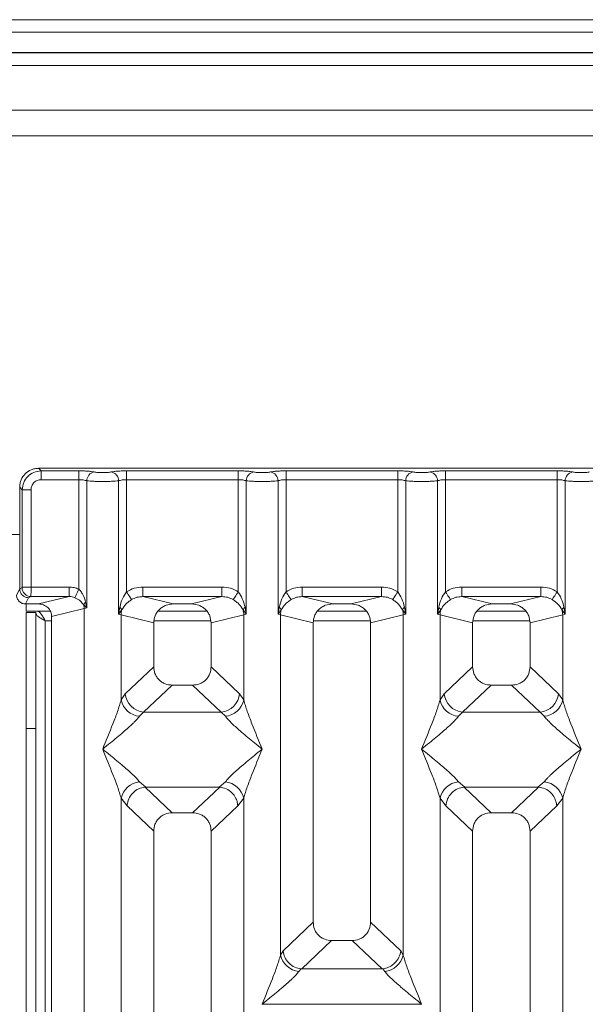
# Model space of a CAD drawing. Units: millimetres. Extents: x 5 to 415, y 5 to 292.
# Drawn here: x 181 to 189, y 140 to 155 of the extents above; entities that cross this region are included whole.
import ezdxf

# ---------------------------------------------------------------- set-up
doc = ezdxf.new("R2010")
doc.units = ezdxf.units.MM

msp = doc.modelspace()

# ---------------------------------------------------------------- linework, layer by layer
at = {"color": 7, "linetype": 'Continuous', "lineweight": 15}
for p, q in [((217.0613, 155.1506), (80.5613, 155.1506)), ((217.0613, 154.9537), (80.5613, 154.9537)), ((217.4613, 154.6367), (80.1613, 154.6367)), ((217.4613, 154.6306), (80.1613, 154.6306)), ((211.5613, 153.7306), (149.1613, 153.7306)), ((211.5613, 153.3306), (149.1613, 153.3306)), ((180.8075, 148.1201), (180.8467, 148.0808)), ((190.3158, 148.1201), (180.8075, 148.1201)), ((180.8467, 148.0808), (181.4374, 148.0808)), ((180.8467, 148.0808), (180.8467, 147.9422)), ((181.4374, 148.0808), (181.4374, 147.9422)), ((182.1858, 148.0808), (183.9374, 148.0808)), ((182.1858, 148.0808), (182.1858, 147.9422)), ((183.9374, 148.0808), (183.9374, 147.9422)), ((184.6858, 148.0808), (186.4374, 148.0808)), ((184.6858, 148.0808), (184.6858, 147.9422)), ((186.4374, 148.0808), (186.4374, 147.9422)), ((187.1858, 148.0808), (188.9374, 148.0808)), ((187.1858, 148.0808), (187.1858, 147.9422)), ((188.9374, 148.0808), (188.9374, 147.9422)), ((180.5104, 147.823), (180.5497, 147.7838)), ((180.5104, 147.823), (180.5104, 146.8069)), ((180.8467, 147.9422), (181.4374, 147.9422)), ((181.4374, 146.2271), (181.4374, 147.9422)), ((181.5622, 147.9241), (181.5622, 145.9321)), ((182.061, 145.8357), (182.061, 147.9241)), ((182.1858, 147.9422), (182.1858, 146.186)), ((182.1858, 147.9422), (183.9374, 147.9422)), ((183.9374, 146.186), (183.9374, 147.9422)), ((184.0622, 147.9241), (184.0622, 145.8357)), ((184.561, 145.8357), (184.561, 147.9241)), ((184.6858, 147.9422), (184.6858, 146.186)), ((184.6858, 147.9422), (186.4374, 147.9422)), ((186.4374, 146.186), (186.4374, 147.9422)), ((186.5622, 147.9241), (186.5622, 145.8357)), ((187.061, 145.8357), (187.061, 147.9241)), ((187.1858, 147.9422), (187.1858, 146.186)), ((188.9374, 147.9422), (187.1858, 147.9422)), ((188.9374, 146.186), (188.9374, 147.9422)), ((189.0622, 147.9241), (189.0622, 145.8357)), ((180.5497, 146.26), (180.5497, 147.7838)), ((180.5497, 147.7838), (180.6883, 147.7838)), ((180.6883, 147.7838), (180.6883, 146.26)), ((180.5104, 146.2322), (180.5104, 146.8069)), ((180.4615, 146.1343), (180.5104, 146.2322)), ((180.5104, 146.2311), (180.5483, 146.25)), ((180.5104, 146.2322), (180.5104, 146.2311)), ((180.5497, 146.26), (180.6883, 146.26)), ((180.6883, 146.26), (181.2841, 146.26)), ((181.2841, 146.1104), (181.2841, 146.26)), ((182.4412, 146.26), (183.682, 146.26)), ((182.4412, 146.26), (182.4412, 146.1104)), ((183.682, 146.26), (183.682, 146.1104)), ((184.9412, 146.26), (186.182, 146.26)), ((184.9412, 146.26), (184.9412, 146.1104)), ((186.182, 146.26), (186.182, 146.1104)), ((187.4412, 146.26), (188.682, 146.26)), ((187.4412, 146.26), (187.4412, 146.1104)), ((188.682, 146.26), (188.682, 146.1104)), ((180.6012, 145.9943), (180.65, 146.092)), ((180.8075, 145.9943), (180.6012, 145.9943)), ((180.6113, 145.9943), (180.6113, 145.8806)), ((180.65, 146.092), (180.687, 146.1104)), ((180.687, 146.1104), (181.2841, 146.1104)), ((180.8075, 145.9943), (181.2841, 146.1104)), ((181.5137, 145.9809), (181.5622, 145.9321)), ((181.5622, 145.9321), (181.5441, 146.0248)), ((182.4412, 146.1104), (182.9177, 145.9943)), ((182.4412, 146.1104), (183.682, 146.1104)), ((183.2055, 145.9943), (182.9177, 145.9943)), ((183.2055, 145.9943), (183.682, 146.1104)), ((184.9412, 146.1104), (185.4177, 145.9943)), ((184.9412, 146.1104), (186.182, 146.1104)), ((185.7055, 145.9943), (185.4177, 145.9943)), ((185.7055, 145.9943), (186.182, 146.1104)), ((187.4412, 146.1104), (187.9177, 145.9943)), ((188.682, 146.1104), (187.4412, 146.1104)), ((188.2055, 145.9943), (187.9177, 145.9943)), ((188.2055, 145.9943), (188.682, 146.1104)), ((180.6113, 145.8806), (180.9918, 145.8806)), ((180.6113, 144.042), (180.6113, 145.8606)), ((180.6113, 145.8606), (180.7613, 145.8606)), ((180.7613, 145.8606), (180.7613, 144.042)), ((181.0116, 145.7976), (181.5232, 145.9223)), ((181.5622, 145.9321), (181.5232, 145.9223)), ((181.5232, 145.9223), (181.5232, 102.818)), ((182.0796, 145.9427), (182.061, 145.8357)), ((182.061, 145.8357), (182.1117, 145.9031)), ((182.1, 145.824), (182.061, 145.8357)), ((182.1, 144.4904), (182.1, 145.824)), ((182.1, 145.824), (182.6116, 145.6993)), ((183.4456, 145.8806), (182.6776, 145.8806)), ((183.5116, 145.6993), (184.0232, 145.824)), ((184.0115, 145.9031), (184.0622, 145.8357)), ((184.0622, 145.8357), (184.0232, 145.824)), ((184.0232, 145.824), (184.0232, 144.4904)), ((184.0622, 145.8357), (184.0436, 145.9427)), ((184.5796, 145.9427), (184.561, 145.8357)), ((184.561, 145.8357), (184.6117, 145.9031)), ((184.6, 145.824), (184.561, 145.8357)), ((184.6, 140.4929), (184.6, 145.824)), ((184.6, 145.824), (185.1116, 145.6993)), ((185.9456, 145.8806), (185.1776, 145.8806)), ((186.0116, 145.6993), (186.5232, 145.824)), ((186.5115, 145.9031), (186.5622, 145.8357)), ((186.5622, 145.8357), (186.5232, 145.824)), ((186.5232, 145.824), (186.5232, 140.4929)), ((186.5622, 145.8357), (186.5436, 145.9427)), ((187.0796, 145.9427), (187.061, 145.8357)), ((187.061, 145.8357), (187.1117, 145.9031)), ((187.1, 145.824), (187.061, 145.8357)), ((187.1, 144.4904), (187.1, 145.824)), ((187.1, 145.824), (187.6116, 145.6993)), ((188.4456, 145.8806), (187.6776, 145.8806)), ((188.5116, 145.6993), (189.0232, 145.824)), ((189.0115, 145.9031), (189.0622, 145.8357)), ((189.0622, 145.8357), (189.0232, 145.824)), ((189.0232, 145.824), (189.0232, 144.4904)), ((189.0622, 145.8357), (189.0436, 145.9427)), ((181.0116, 102.9426), (181.0116, 145.7976)), ((182.6116, 145.6993), (182.6116, 145.0113)), ((183.5116, 145.0113), (183.5116, 145.6993)), ((185.1116, 145.6993), (185.1116, 141.0083)), ((186.0116, 141.0083), (186.0116, 145.6993)), ((187.6116, 145.6993), (187.6116, 145.0113)), ((188.5116, 145.0113), (188.5116, 145.6993)), ((182.6116, 145.0113), (182.1657, 144.5886)), ((183.9575, 144.5886), (183.5116, 145.0113)), ((187.1657, 144.5886), (187.6116, 145.0113)), ((188.9575, 144.5886), (188.5116, 145.0113)), ((182.1657, 144.5886), (182.1, 144.4904)), ((182.9011, 144.7229), (182.4541, 144.2991)), ((182.9011, 144.7229), (183.2221, 144.7229)), ((183.6691, 144.2991), (183.2221, 144.7229)), ((184.0232, 144.4904), (183.9575, 144.5886)), ((187.1, 144.4904), (187.1657, 144.5886)), ((187.9011, 144.7229), (187.4541, 144.2991)), ((187.9011, 144.7229), (188.2221, 144.7229)), ((188.6691, 144.2991), (188.2221, 144.7229)), ((189.0232, 144.4904), (188.9575, 144.5886)), ((182.4541, 144.2991), (182.3883, 144.2336)), ((182.4541, 144.2991), (183.6691, 144.2991)), ((183.7349, 144.2336), (183.6691, 144.2991)), ((187.4541, 144.2991), (187.3883, 144.2336)), ((188.6691, 144.2991), (187.4541, 144.2991)), ((188.7349, 144.2336), (188.6691, 144.2991)), ((180.7613, 144.042), (180.6113, 144.042)), ((180.6113, 115.6306), (180.6113, 144.042)), ((180.7613, 115.6306), (180.7613, 144.042)), ((182.3883, 143.2066), (182.4879, 143.1254)), ((183.6353, 143.1254), (183.7349, 143.2066)), ((187.3883, 143.2066), (187.4879, 143.1254)), ((188.6353, 143.1254), (188.7349, 143.2066)), ((182.4879, 143.1254), (182.477, 143.125)), ((182.477, 143.125), (182.9011, 142.7229)), ((182.4879, 143.1254), (183.6353, 143.1254)), ((183.2221, 142.7229), (183.6462, 143.125)), ((183.6462, 143.125), (183.6353, 143.1254)), ((187.4879, 143.1254), (187.477, 143.125)), ((187.477, 143.125), (187.9011, 142.7229)), ((187.4879, 143.1254), (188.6353, 143.1254)), ((188.2221, 142.7229), (188.6462, 143.125)), ((188.6462, 143.125), (188.6353, 143.1254)), ((182.1, 127.4363), (182.1, 142.9499)), ((182.1, 142.9499), (182.1933, 142.8311)), ((183.9299, 142.8311), (184.0232, 142.9499)), ((184.0232, 142.9499), (184.0232, 127.4363)), ((187.1, 127.4363), (187.1, 142.9499)), ((187.1, 142.9499), (187.1933, 142.8311)), ((188.93, 142.8311), (189.0232, 142.9499)), ((189.0232, 142.9499), (189.0232, 127.4363)), ((182.1933, 142.8311), (182.6116, 142.4345)), ((183.5116, 142.4345), (183.9299, 142.8311)), ((187.6116, 142.4345), (187.1933, 142.8311)), ((188.5116, 142.4345), (188.93, 142.8311)), ((183.2221, 142.7229), (182.9011, 142.7229)), ((188.2221, 142.7229), (187.9011, 142.7229)), ((182.6116, 142.4345), (182.6116, 125.3543)), ((183.5116, 125.3543), (183.5116, 142.4345)), ((187.6116, 142.4345), (187.6116, 125.3543)), ((188.5116, 125.3543), (188.5116, 142.4345)), ((185.1116, 141.0083), (184.639, 140.5602)), ((186.4842, 140.5602), (186.0116, 141.0083)), ((185.4011, 140.7199), (184.9324, 140.2755)), ((185.4011, 140.7199), (185.7221, 140.7199)), ((186.1908, 140.2755), (185.7221, 140.7199)), ((184.6, 140.4929), (184.639, 140.5602)), ((186.5232, 140.4929), (186.4842, 140.5602)), ((184.9221, 140.276), (184.8883, 140.2362)), ((184.9324, 140.2755), (184.9221, 140.276)), ((186.1908, 140.2755), (184.9324, 140.2755)), ((186.2011, 140.276), (186.1908, 140.2755)), ((186.2349, 140.2362), (186.2011, 140.276)), ((184.3116, 139.7227), (184.3125, 139.7214)), ((184.3125, 139.7214), (184.3116, 139.7201)), ((186.8107, 139.7214), (184.3125, 139.7214)), ((186.8107, 139.7214), (186.8116, 139.7227)), ((186.8116, 139.7201), (186.8107, 139.7214))]:
    msp.add_line(p, q, dxfattribs=at)
at = {"color": 8, "linetype": 'Continuous', "lineweight": 15}
for p, q in [((148.9613, 154.4306), (211.7613, 154.4306)), ((180.2128, 147.0806), (180.5104, 147.0806)), ((180.9113, 145.7306), (181.0116, 145.7306)), ((180.9113, 115.6306), (180.9113, 145.7306)), ((182.6178, 145.7306), (183.5055, 145.7306)), ((185.1178, 145.7306), (186.0055, 145.7306)), ((187.6178, 145.7306), (188.5055, 145.7306))]:
    msp.add_line(p, q, dxfattribs=at)
at = {"color": 7, "linetype": 'Continuous', "lineweight": 15, "flags": 128}
for points in [[(181.4374, 146.2271), (181.4267, 146.2034), (181.4163, 146.1805), (181.4065, 146.159), (181.3977, 146.1396), (181.3901, 146.1228), (181.3839, 146.1091), (181.3793, 146.099), (181.3764, 146.0927)], [(182.1858, 146.186), (182.1995, 146.1646), (182.2128, 146.1439), (182.2253, 146.1243), (182.2367, 146.1066), (182.2466, 146.0911), (182.2547, 146.0784), (182.2609, 146.0688), (182.2649, 146.0625)], [(183.8583, 146.0625), (183.8623, 146.0688), (183.8685, 146.0784), (183.8766, 146.0911), (183.8865, 146.1066), (183.8979, 146.1243), (183.9104, 146.1439), (183.9237, 146.1646), (183.9374, 146.186)], [(184.6858, 146.186), (184.6995, 146.1646), (184.7128, 146.1439), (184.7253, 146.1243), (184.7367, 146.1066), (184.7466, 146.0911), (184.7547, 146.0784), (184.7609, 146.0688), (184.7649, 146.0625)], [(186.3583, 146.0625), (186.3623, 146.0688), (186.3685, 146.0784), (186.3766, 146.0911), (186.3865, 146.1066), (186.3979, 146.1243), (186.4104, 146.1439), (186.4237, 146.1646), (186.4374, 146.186)], [(187.1858, 146.186), (187.1995, 146.1646), (187.2128, 146.1439), (187.2253, 146.1243), (187.2367, 146.1066), (187.2466, 146.0911), (187.2547, 146.0784), (187.2609, 146.0688), (187.2649, 146.0625)], [(188.9374, 146.186), (188.9237, 146.1646), (188.9104, 146.1439), (188.8979, 146.1243), (188.8865, 146.1066), (188.8766, 146.0911), (188.8685, 146.0784), (188.8623, 146.0688), (188.8583, 146.0625)]]:
    msp.add_lwpolyline(points, dxfattribs=at)
at = {"color": 7, "linetype": 'Continuous', "lineweight": 15}
for centre, radius, start, end in [((181.7043, 147.9229), 0.1421, 100.43127, 179.52907), ((181.9189, 147.9229), 0.1422, 0.47365, 79.56745), ((184.2043, 147.9229), 0.1422, 100.43255, 179.52635), ((184.4189, 147.9229), 0.1421, 0.47176, 79.5679), ((186.7043, 147.9229), 0.1422, 100.43255, 179.52635), ((186.9189, 147.9229), 0.1422, 0.473, 79.5681), ((189.2043, 147.9229), 0.1422, 100.4319, 179.527), ((180.6891, 146.2511), 0.1407, 180.43454, 269.14211), ((181.6092, 145.9473), 0.1013, 130.04127, 160.62423), ((181.3149, 145.9184), 0.2084, 1.08015, 17.45091), ((182.0198, 145.8614), 0.1009, 24.44006, 53.69695), ((182.4126, 145.8181), 0.3127, 164.21814, 178.92041), ((184.1034, 145.8613), 0.1009, 126.30811, 155.54968), ((183.7111, 145.8182), 0.3122, 1.06932, 15.79213), ((184.5198, 145.8614), 0.1009, 24.44006, 53.69695), ((184.9124, 145.8181), 0.3125, 164.21534, 178.92322), ((186.6034, 145.8613), 0.1009, 126.30811, 155.54968), ((186.2109, 145.8181), 0.3124, 1.07308, 15.78836), ((187.0198, 145.8614), 0.1009, 24.44362, 53.69339), ((187.4123, 145.8181), 0.3124, 164.21164, 178.92692), ((189.1034, 145.8614), 0.1009, 126.30661, 155.55638), ((188.7109, 145.8181), 0.3124, 1.07308, 15.78836), ((182.4807, 144.6139), 0.316, 184.60485, 265.17411), ((183.6425, 144.6139), 0.316, 274.82589, 355.39515), ((187.4807, 144.6139), 0.316, 184.60395, 265.17442), ((188.6425, 144.6139), 0.316, 274.8253, 355.39633), ((182.4222, 144.5619), 0.33, 192.52099, 264.11614), ((183.7011, 144.5619), 0.33, 275.88322, 347.48023), ((187.4222, 144.5619), 0.33, 192.52075, 264.1158), ((188.7011, 144.5619), 0.33, 275.8842, 347.47925), ((182.4222, 142.8783), 0.33, 95.88386, 167.47901), ((183.7011, 142.8783), 0.33, 12.51977, 84.11678), ((187.4222, 142.8783), 0.33, 95.8842, 167.47925), ((188.7011, 142.8783), 0.33, 12.52075, 84.1158), ((184.9222, 140.5645), 0.33, 192.52068, 264.11646), ((186.2011, 140.5645), 0.33, 275.88322, 347.48023)]:
    msp.add_arc(centre, radius, start, end, dxfattribs=at)
for points, knots in [([(180.8075, 148.1201), (180.7871, 148.1189), (180.7471, 148.1166), (180.6726, 148.0927), (180.5917, 148.0388), (180.5378, 147.9579), (180.5139, 147.8834), (180.5116, 147.8434), (180.5104, 147.823)], [0, 0, 0, 0, 0.1308132, 0.2578404, 0.4999962, 0.7421574, 0.8691945, 1, 1, 1, 1]), ([(180.5497, 147.7838), (180.5546, 147.8236), (180.5643, 147.9012), (180.6328, 147.9977), (180.7293, 148.0662), (180.8069, 148.0759), (180.8467, 148.0808)], [0, 0, 0, 0, 0.2567615, 0.5000022, 0.7432322, 1, 1, 1, 1]), ([(181.4374, 148.0808), (181.4608, 148.0806), (181.5083, 148.0801), (181.5755, 148.0764), (181.6352, 148.0706), (181.6642, 148.0653), (181.6786, 148.0627)], [0, 0, 0, 0, 0.24559887, 0.49906478, 0.75304905, 1, 1, 1, 1]), ([(181.6786, 148.0627), (181.6866, 148.0613), (181.7026, 148.0584), (181.7355, 148.0552), (181.7722, 148.0532), (181.8116, 148.0525), (181.8509, 148.0532), (181.8877, 148.0552), (181.9206, 148.0583), (181.9366, 148.0613), (181.9446, 148.0627)], [0, 0, 0, 0, 0.12546165, 0.25045623, 0.37513186, 0.4999937, 0.62452513, 0.74953203, 0.87436202, 1, 1, 1, 1]), ([(181.9446, 148.0627), (181.959, 148.0653), (181.988, 148.0706), (182.0477, 148.0764), (182.1149, 148.0801), (182.1624, 148.0806), (182.1858, 148.0808)], [0, 0, 0, 0, 0.24695095, 0.50093522, 0.75440113, 1, 1, 1, 1]), ([(183.9374, 148.0808), (183.9608, 148.0806), (184.0083, 148.0801), (184.0755, 148.0764), (184.1352, 148.0706), (184.1642, 148.0653), (184.1786, 148.0627)], [0, 0, 0, 0, 0.24559887, 0.49906478, 0.75304905, 1, 1, 1, 1]), ([(184.1786, 148.0627), (184.1866, 148.0613), (184.2026, 148.0584), (184.2355, 148.0552), (184.2722, 148.0532), (184.3116, 148.0525), (184.3509, 148.0532), (184.3877, 148.0552), (184.4206, 148.0583), (184.4366, 148.0613), (184.4446, 148.0627)], [0, 0, 0, 0, 0.1254616, 0.2504561, 0.3751228, 0.499994, 0.6245254, 0.7495322, 0.8743621, 1, 1, 1, 1]), ([(184.4446, 148.0627), (184.459, 148.0653), (184.488, 148.0706), (184.5478, 148.0764), (184.6149, 148.0801), (184.6624, 148.0806), (184.6858, 148.0808)], [0, 0, 0, 0, 0.24695095, 0.50093522, 0.75440113, 1, 1, 1, 1]), ([(186.4374, 148.0808), (186.4608, 148.0806), (186.5083, 148.0801), (186.5755, 148.0764), (186.6352, 148.0706), (186.6642, 148.0653), (186.6786, 148.0627)], [0, 0, 0, 0, 0.2455969, 0.4990705, 0.7530442, 1, 1, 1, 1]), ([(186.6786, 148.0627), (186.6866, 148.0613), (186.7026, 148.0584), (186.7355, 148.0552), (186.7722, 148.0532), (186.8116, 148.0525), (186.8509, 148.0532), (186.8877, 148.0552), (186.9206, 148.0583), (186.9366, 148.0613), (186.9446, 148.0627)], [0, 0, 0, 0, 0.1254624, 0.25045, 0.3751264, 0.4999984, 0.6245306, 0.7495383, 0.8743613, 1, 1, 1, 1]), ([(186.9446, 148.0627), (186.959, 148.0653), (186.988, 148.0706), (187.0477, 148.0764), (187.1149, 148.0801), (187.1624, 148.0806), (187.1858, 148.0808)], [0, 0, 0, 0, 0.2469558, 0.5009295, 0.7544031, 1, 1, 1, 1]), ([(189.1786, 148.0627), (189.1642, 148.0653), (189.1352, 148.0706), (189.0755, 148.0764), (189.0083, 148.0801), (188.9608, 148.0806), (188.9374, 148.0808)], [0, 0, 0, 0, 0.2469558, 0.5009295, 0.7544031, 1, 1, 1, 1]), ([(189.4446, 148.0627), (189.4366, 148.0613), (189.4206, 148.0584), (189.3877, 148.0552), (189.3509, 148.0532), (189.3116, 148.0525), (189.2722, 148.0532), (189.2355, 148.0552), (189.2026, 148.0584), (189.1866, 148.0613), (189.1786, 148.0627)], [0, 0, 0, 0, 0.125515, 0.2504609, 0.375397, 0.5000064, 0.6247904, 0.7495433, 0.8745791, 1, 1, 1, 1]), ([(180.8467, 147.9422), (180.8267, 147.9401), (180.7959, 147.9369), (180.7589, 147.9172), (180.7337, 147.8968), (180.7133, 147.8716), (180.6936, 147.8346), (180.6904, 147.8038), (180.6883, 147.7838)], [0, 0, 0, 0, 0.2403425, 0.3700773, 0.4999953, 0.6295067, 0.7596767, 1, 1, 1, 1]), ([(181.4374, 147.9422), (181.4496, 147.942), (181.4742, 147.9415), (181.5084, 147.9378), (181.5393, 147.9321), (181.5543, 147.9268), (181.5622, 147.9241)], [0, 0, 0, 0, 0.2452349, 0.496557, 0.7378729, 1, 1, 1, 1]), ([(181.5622, 147.9241), (181.5784, 147.9226), (181.6101, 147.9196), (181.6738, 147.9165), (181.7417, 147.9146), (181.8116, 147.9139), (181.8815, 147.9146), (181.9494, 147.9165), (182.0132, 147.9196), (182.0449, 147.9226), (182.061, 147.9241)], [0, 0, 0, 0, 0.1334027, 0.2611872, 0.3833747, 0.499998, 0.6166263, 0.7388147, 0.8665992, 1, 1, 1, 1]), ([(182.061, 147.9241), (182.0689, 147.9268), (182.0839, 147.9321), (182.1148, 147.9378), (182.149, 147.9415), (182.1736, 147.942), (182.1858, 147.9422)], [0, 0, 0, 0, 0.2620974, 0.5034386, 0.7547606, 1, 1, 1, 1]), ([(183.9374, 147.9422), (183.9496, 147.942), (183.9742, 147.9415), (184.0084, 147.9378), (184.0393, 147.9321), (184.0543, 147.9268), (184.0622, 147.9241)], [0, 0, 0, 0, 0.245238, 0.4965634, 0.7378824, 1, 1, 1, 1]), ([(184.0622, 147.9241), (184.0784, 147.9226), (184.1101, 147.9196), (184.1738, 147.9165), (184.2417, 147.9146), (184.3116, 147.9139), (184.3815, 147.9146), (184.4494, 147.9165), (184.5132, 147.9196), (184.5449, 147.9226), (184.561, 147.9241)], [0, 0, 0, 0, 0.13340611, 0.26119056, 0.38337818, 0.50000147, 0.61662477, 0.73881801, 0.86660247, 1, 1, 1, 1]), ([(184.561, 147.9241), (184.5689, 147.9268), (184.5839, 147.9321), (184.6148, 147.9378), (184.649, 147.9415), (184.6736, 147.942), (184.6858, 147.9422)], [0, 0, 0, 0, 0.26210602, 0.50342686, 0.7547447, 1, 1, 1, 1]), ([(186.4374, 147.9422), (186.4496, 147.942), (186.4742, 147.9415), (186.5084, 147.9378), (186.5393, 147.9321), (186.5543, 147.9268), (186.5622, 147.9241)], [0, 0, 0, 0, 0.2452334, 0.4965728, 0.7378873, 1, 1, 1, 1]), ([(186.5622, 147.9241), (186.5784, 147.9226), (186.6101, 147.9196), (186.6738, 147.9165), (186.7417, 147.9146), (186.8116, 147.9139), (186.8815, 147.9146), (186.9494, 147.9165), (187.0132, 147.9196), (187.0449, 147.9226), (187.061, 147.9241)], [0, 0, 0, 0, 0.1334027, 0.2611871, 0.3833794, 0.5000026, 0.6166258, 0.738819, 0.8665992, 1, 1, 1, 1]), ([(187.061, 147.9241), (187.0689, 147.9268), (187.0839, 147.9321), (187.1148, 147.9378), (187.149, 147.9415), (187.1736, 147.942), (187.1858, 147.9422)], [0, 0, 0, 0, 0.26210602, 0.50342686, 0.7547447, 1, 1, 1, 1]), ([(188.9374, 147.9422), (188.9496, 147.942), (188.9742, 147.9415), (189.0084, 147.9378), (189.0393, 147.9321), (189.0543, 147.9268), (189.0622, 147.9241)], [0, 0, 0, 0, 0.2452334, 0.4965728, 0.7378873, 1, 1, 1, 1]), ([(189.561, 147.9241), (189.5449, 147.9226), (189.5132, 147.9196), (189.4494, 147.9165), (189.3815, 147.9146), (189.3116, 147.9139), (189.2417, 147.9146), (189.1738, 147.9165), (189.1101, 147.9196), (189.0784, 147.9226), (189.0622, 147.9241)], [0, 0, 0, 0, 0.1334008, 0.2611811, 0.3833743, 0.5000026, 0.6166209, 0.7388076, 0.866592, 1, 1, 1, 1]), ([(180.6012, 145.9943), (180.5836, 145.9961), (180.5565, 145.999), (180.5239, 146.0165), (180.5017, 146.0345), (180.4837, 146.0568), (180.4662, 146.0894), (180.4634, 146.1166), (180.4615, 146.1343)], [0, 0, 0, 0, 0.2393515, 0.3694031, 0.499709, 0.6298237, 0.76022, 1, 1, 1, 1]), ([(180.65, 146.092), (180.6388, 146.0928), (180.6177, 146.0944), (180.5834, 146.1075), (180.5547, 146.1278), (180.5332, 146.1543), (180.5156, 146.1865), (180.5124, 146.2135), (180.5104, 146.2311)], [0, 0, 0, 0, 0.1551995, 0.2904706, 0.5003569, 0.6307875, 0.7576803, 1, 1, 1, 1]), ([(180.5497, 146.26), (180.5496, 146.2587), (180.5496, 146.2562), (180.5493, 146.253), (180.5489, 146.2507), (180.5485, 146.2503), (180.5483, 146.25)], [0, 0, 0, 0, 0.2533375, 0.4987203, 0.7474938, 1, 1, 1, 1]), ([(180.6883, 146.26), (180.6883, 146.2447), (180.6882, 146.2117), (180.688, 146.1641), (180.6876, 146.132), (180.6873, 146.1149), (180.6871, 146.1119), (180.687, 146.1104)], [0, 0, 0, 0, 0.2045953, 0.43924, 0.7038296, 0.8481305, 1, 1, 1, 1]), ([(181.4374, 146.2271), (181.4128, 146.2366), (181.3635, 146.2558), (181.3106, 146.2586), (181.2841, 146.26)], [0, 0, 0, 0, 0.4982244, 1, 1, 1, 1]), ([(181.5441, 146.0248), (181.532, 146.0643), (181.5143, 146.1221), (181.474, 146.1889), (181.4489, 146.2151), (181.4374, 146.2271)], [0, 0, 0, 0, 0.5395106, 0.7903237, 1, 1, 1, 1]), ([(182.1858, 146.186), (182.1626, 146.1504), (182.1131, 146.0743), (182.0912, 145.9884), (182.0796, 145.9427)], [0, 0, 0, 0, 0.4687565, 1, 1, 1, 1]), ([(182.1858, 146.186), (182.2255, 146.2074), (182.3053, 146.2504), (182.3957, 146.2568), (182.4412, 146.26)], [0, 0, 0, 0, 0.4974076, 1, 1, 1, 1]), ([(183.682, 146.26), (183.7275, 146.2568), (183.8179, 146.2504), (183.8977, 146.2074), (183.9374, 146.186)], [0, 0, 0, 0, 0.5025924, 1, 1, 1, 1]), ([(184.0436, 145.9427), (184.032, 145.9884), (184.0101, 146.0744), (183.9606, 146.1504), (183.9374, 146.186)], [0, 0, 0, 0, 0.5316366, 1, 1, 1, 1]), ([(184.6858, 146.186), (184.6626, 146.1504), (184.6131, 146.0743), (184.5912, 145.9884), (184.5796, 145.9427)], [0, 0, 0, 0, 0.4687565, 1, 1, 1, 1]), ([(184.6858, 146.186), (184.7255, 146.2074), (184.8053, 146.2504), (184.8957, 146.2568), (184.9412, 146.26)], [0, 0, 0, 0, 0.4974076, 1, 1, 1, 1]), ([(186.182, 146.26), (186.2275, 146.2568), (186.3179, 146.2504), (186.3977, 146.2074), (186.4374, 146.186)], [0, 0, 0, 0, 0.5025869, 1, 1, 1, 1]), ([(186.5436, 145.9427), (186.532, 145.9884), (186.5101, 146.0744), (186.4606, 146.1504), (186.4374, 146.186)], [0, 0, 0, 0, 0.5316337, 1, 1, 1, 1]), ([(187.1858, 146.186), (187.1626, 146.1504), (187.1131, 146.0743), (187.0912, 145.9884), (187.0796, 145.9427)], [0, 0, 0, 0, 0.4687565, 1, 1, 1, 1]), ([(187.1858, 146.186), (187.2255, 146.2074), (187.3053, 146.2504), (187.3957, 146.2568), (187.4412, 146.26)], [0, 0, 0, 0, 0.4974131, 1, 1, 1, 1]), ([(188.682, 146.26), (188.7275, 146.2568), (188.8179, 146.2504), (188.8977, 146.2074), (188.9374, 146.186)], [0, 0, 0, 0, 0.5025869, 1, 1, 1, 1]), ([(189.0436, 145.9427), (189.032, 145.9884), (189.0101, 146.0744), (188.9606, 146.1504), (188.9374, 146.186)], [0, 0, 0, 0, 0.5316322, 1, 1, 1, 1]), ([(181.0116, 145.7976), (181.0089, 145.8225), (181.0046, 145.8609), (180.9793, 145.9068), (180.953, 145.938), (180.9206, 145.9633), (180.8729, 145.9877), (180.8333, 145.9917), (180.8075, 145.9943)], [0, 0, 0, 0, 0.23619594, 0.36464546, 0.49397772, 0.62411413, 0.75552801, 1, 1, 1, 1]), ([(181.2841, 146.1104), (181.3012, 146.1097), (181.3328, 146.1084), (181.3627, 146.0976), (181.3764, 146.0927)], [0, 0, 0, 0, 0.5407424, 1, 1, 1, 1]), ([(181.3764, 146.0927), (181.3909, 146.0858), (181.4206, 146.0716), (181.4706, 146.0364), (181.4964, 146.0032), (181.5137, 145.9809)], [0, 0, 0, 0, 0.234978, 0.4846167, 1, 1, 1, 1]), ([(182.1117, 145.9031), (182.1307, 145.9334), (182.1591, 145.9786), (182.2155, 146.0294), (182.2486, 146.0516), (182.2649, 146.0625)], [0, 0, 0, 0, 0.5086996, 0.7592688, 1, 1, 1, 1]), ([(182.2649, 146.0625), (182.2923, 146.0765), (182.3478, 146.1049), (182.4098, 146.1085), (182.4412, 146.1104)], [0, 0, 0, 0, 0.4945834, 1, 1, 1, 1]), ([(182.9177, 145.9943), (182.8791, 145.9904), (182.8197, 145.9844), (182.7482, 145.9478), (182.6996, 145.9099), (182.6601, 145.863), (182.622, 145.7943), (182.6157, 145.7366), (182.6116, 145.6993)], [0, 0, 0, 0, 0.24447383, 0.3757512, 0.50603381, 0.63523571, 0.76382372, 1, 1, 1, 1]), ([(183.5116, 145.6993), (183.5075, 145.7366), (183.5012, 145.7943), (183.4631, 145.863), (183.4237, 145.9098), (183.3751, 145.9478), (183.3035, 145.9844), (183.2441, 145.9904), (183.2055, 145.9943)], [0, 0, 0, 0, 0.2361745, 0.3646653, 0.4939658, 0.6241421, 0.7555268, 1, 1, 1, 1]), ([(183.682, 146.1104), (183.7134, 146.1085), (183.7754, 146.1049), (183.8309, 146.0765), (183.8583, 146.0625)], [0, 0, 0, 0, 0.5054166, 1, 1, 1, 1]), ([(183.8583, 146.0625), (183.8746, 146.0516), (183.9078, 146.0294), (183.9642, 145.9785), (183.9925, 145.9334), (184.0115, 145.9031)], [0, 0, 0, 0, 0.2418364, 0.4909094, 1, 1, 1, 1]), ([(184.6117, 145.9031), (184.6307, 145.9334), (184.6591, 145.9786), (184.7155, 146.0294), (184.7486, 146.0516), (184.7649, 146.0625)], [0, 0, 0, 0, 0.5087045, 0.7592761, 1, 1, 1, 1]), ([(184.7649, 146.0625), (184.7923, 146.0765), (184.8478, 146.1049), (184.9098, 146.1085), (184.9412, 146.1104)], [0, 0, 0, 0, 0.49459081, 1, 1, 1, 1]), ([(185.4177, 145.9943), (185.3791, 145.9904), (185.3197, 145.9844), (185.2482, 145.9478), (185.1996, 145.9099), (185.1601, 145.863), (185.122, 145.7943), (185.1157, 145.7366), (185.1116, 145.6993)], [0, 0, 0, 0, 0.244473, 0.3757555, 0.5060327, 0.6352382, 0.7638258, 1, 1, 1, 1]), ([(186.0116, 145.6993), (186.0075, 145.7366), (186.0012, 145.7943), (185.9631, 145.863), (185.9237, 145.9098), (185.8751, 145.9478), (185.8035, 145.9844), (185.7441, 145.9904), (185.7055, 145.9943)], [0, 0, 0, 0, 0.2361747, 0.3646657, 0.4939703, 0.6241418, 0.7555265, 1, 1, 1, 1]), ([(186.182, 146.1104), (186.2134, 146.1085), (186.2754, 146.1049), (186.3309, 146.0765), (186.3583, 146.0625)], [0, 0, 0, 0, 0.5054166, 1, 1, 1, 1]), ([(186.3583, 146.0625), (186.3746, 146.0516), (186.4078, 146.0294), (186.4642, 145.9785), (186.4925, 145.9334), (186.5115, 145.9031)], [0, 0, 0, 0, 0.24183695, 0.49090216, 1, 1, 1, 1]), ([(187.1117, 145.9031), (187.1307, 145.9334), (187.1591, 145.9786), (187.2155, 146.0294), (187.2486, 146.0516), (187.2649, 146.0625)], [0, 0, 0, 0, 0.5087045, 0.7592761, 1, 1, 1, 1]), ([(187.2649, 146.0625), (187.2923, 146.0765), (187.3478, 146.1049), (187.4098, 146.1085), (187.4412, 146.1104)], [0, 0, 0, 0, 0.4945834, 1, 1, 1, 1]), ([(187.9177, 145.9943), (187.8791, 145.9904), (187.8197, 145.9844), (187.7482, 145.9478), (187.6996, 145.9099), (187.6601, 145.863), (187.622, 145.7943), (187.6157, 145.7366), (187.6116, 145.6993)], [0, 0, 0, 0, 0.244473, 0.3757555, 0.5060327, 0.6352382, 0.7638258, 1, 1, 1, 1]), ([(188.5116, 145.6993), (188.5075, 145.7366), (188.5012, 145.7943), (188.4631, 145.863), (188.4237, 145.9098), (188.3751, 145.9478), (188.3035, 145.9844), (188.2441, 145.9904), (188.2055, 145.9943)], [0, 0, 0, 0, 0.2361732, 0.3646634, 0.4939673, 0.6241379, 0.7555218, 1, 1, 1, 1]), ([(188.682, 146.1104), (188.7134, 146.1085), (188.7754, 146.1049), (188.8309, 146.0765), (188.8583, 146.0625)], [0, 0, 0, 0, 0.5054166, 1, 1, 1, 1]), ([(188.8583, 146.0625), (188.8746, 146.0516), (188.9078, 146.0294), (188.9642, 145.9785), (188.9925, 145.9334), (189.0115, 145.9031)], [0, 0, 0, 0, 0.24183695, 0.49090216, 1, 1, 1, 1]), ([(180.9113, 145.7306), (180.8916, 145.7413), (180.8523, 145.7628), (180.8027, 145.795), (180.768, 145.8272), (180.7635, 145.8487), (180.7613, 145.8594)], [0, 0, 0, 0, 0.2499992, 0.5000011, 0.7499982, 1, 1, 1, 1]), ([(180.7825, 145.8806), (180.7948, 145.8776), (180.8177, 145.8722), (180.851, 145.8335), (180.8816, 145.7849), (180.9017, 145.7481), (180.9113, 145.7306)], [0, 0, 0, 0, 0.2862965, 0.5314628, 0.7765324, 1, 1, 1, 1]), ([(182.6116, 145.0113), (182.6154, 144.9744), (182.6211, 144.9178), (182.6568, 144.8502), (182.6937, 144.8047), (182.7394, 144.7679), (182.8073, 144.7323), (182.8641, 144.7266), (182.9011, 144.7229)], [0, 0, 0, 0, 0.2422964, 0.3711046, 0.4993638, 0.6276214, 0.7568227, 1, 1, 1, 1]), ([(183.2221, 144.7229), (183.2591, 144.7266), (183.3158, 144.7323), (183.3838, 144.7679), (183.4295, 144.8047), (183.4664, 144.8502), (183.5021, 144.9178), (183.5078, 144.9744), (183.5116, 145.0113)], [0, 0, 0, 0, 0.2431791, 0.3722697, 0.500638, 0.6287955, 0.7577017, 1, 1, 1, 1]), ([(187.6116, 145.0113), (187.6154, 144.9744), (187.6211, 144.9178), (187.6568, 144.8502), (187.6937, 144.8047), (187.7394, 144.7679), (187.8073, 144.7323), (187.8641, 144.7266), (187.9011, 144.7229)], [0, 0, 0, 0, 0.2422964, 0.3711046, 0.4993638, 0.6276214, 0.7568227, 1, 1, 1, 1]), ([(188.2221, 144.7229), (188.2591, 144.7266), (188.3158, 144.7323), (188.3838, 144.7679), (188.4295, 144.8047), (188.4664, 144.8502), (188.5021, 144.9178), (188.5079, 144.9744), (188.5116, 145.0113)], [0, 0, 0, 0, 0.2431845, 0.3722745, 0.5006372, 0.6287941, 0.7577028, 1, 1, 1, 1]), ([(181.8116, 143.7201), (181.8659, 143.8535), (181.9473, 144.0536), (182.0484, 144.3146), (182.0828, 144.4319), (182.1, 144.4904)], [0, 0, 0, 0, 0.5002166, 0.7504587, 1, 1, 1, 1]), ([(184.0232, 144.4904), (184.0404, 144.4319), (184.0748, 144.3146), (184.1759, 144.0536), (184.2573, 143.8535), (184.3116, 143.7201)], [0, 0, 0, 0, 0.249542, 0.4997839, 1, 1, 1, 1]), ([(186.8116, 143.7201), (186.8659, 143.8535), (186.9473, 144.0536), (187.0484, 144.3146), (187.0828, 144.4319), (187.1, 144.4904)], [0, 0, 0, 0, 0.5002155, 0.7504577, 1, 1, 1, 1]), ([(189.0232, 144.4904), (189.0404, 144.4319), (189.0748, 144.3146), (189.1759, 144.0536), (189.2573, 143.8535), (189.3116, 143.7201)], [0, 0, 0, 0, 0.2495423, 0.4997845, 1, 1, 1, 1]), ([(182.3883, 144.2336), (182.375, 144.2169), (182.3543, 144.1907), (182.3149, 144.1506), (182.2722, 144.1092), (182.2124, 144.0548), (182.1304, 143.9835), (182.036, 143.9042), (181.9275, 143.8149), (181.8524, 143.7535), (181.8116, 143.7201)], [0, 0, 0, 0, 0.115894, 0.1806618, 0.2504028, 0.3670527, 0.500145, 0.6587934, 0.8145222, 1, 1, 1, 1]), ([(184.3116, 143.7201), (184.2708, 143.7535), (184.1957, 143.8148), (184.0872, 143.9042), (183.9929, 143.9835), (183.9108, 144.0548), (183.8392, 144.12), (183.7772, 144.1806), (183.7483, 144.2168), (183.7349, 144.2336)], [0, 0, 0, 0, 0.1854933, 0.3412508, 0.499928, 0.633036, 0.7497069, 0.8840865, 1, 1, 1, 1]), ([(187.3883, 144.2336), (187.375, 144.2169), (187.3543, 144.1907), (187.3149, 144.1506), (187.2722, 144.1092), (187.2124, 144.0548), (187.1304, 143.9835), (187.036, 143.9042), (186.9275, 143.8149), (186.8524, 143.7535), (186.8116, 143.7201)], [0, 0, 0, 0, 0.1158927, 0.1806625, 0.2504037, 0.3670516, 0.5001466, 0.6587954, 0.8145218, 1, 1, 1, 1]), ([(189.3116, 143.7201), (189.2708, 143.7535), (189.1957, 143.8148), (189.0872, 143.9042), (188.9929, 143.9835), (188.9108, 144.0548), (188.8392, 144.12), (188.7772, 144.1806), (188.7483, 144.2168), (188.7349, 144.2336)], [0, 0, 0, 0, 0.1854938, 0.341249, 0.4999267, 0.633035, 0.7497062, 0.8840862, 1, 1, 1, 1]), ([(182.1, 142.9499), (182.0828, 143.0084), (182.0484, 143.1256), (181.9473, 143.3866), (181.8659, 143.5867), (181.8116, 143.7201)], [0, 0, 0, 0, 0.2495413, 0.4997834, 1, 1, 1, 1]), ([(181.8116, 143.7201), (181.8524, 143.6868), (181.9275, 143.6254), (182.036, 143.536), (182.1304, 143.4567), (182.2125, 143.3854), (182.284, 143.3202), (182.346, 143.2597), (182.3749, 143.2234), (182.3883, 143.2066)], [0, 0, 0, 0, 0.1854935, 0.341251, 0.4999284, 0.633034, 0.7497074, 0.8840791, 1, 1, 1, 1]), ([(183.7349, 143.2066), (183.7482, 143.2234), (183.7689, 143.2495), (183.8083, 143.2897), (183.851, 143.3311), (183.9109, 143.3855), (183.9928, 143.4567), (184.0872, 143.536), (184.1957, 143.6254), (184.2708, 143.6868), (184.3116, 143.7201)], [0, 0, 0, 0, 0.115894, 0.1806617, 0.2504027, 0.3670504, 0.5001451, 0.6587935, 0.8145284, 1, 1, 1, 1]), ([(184.3116, 143.7201), (184.2573, 143.5867), (184.1759, 143.3866), (184.0748, 143.1256), (184.0404, 143.0084), (184.0232, 142.9499)], [0, 0, 0, 0, 0.5002161, 0.750458, 1, 1, 1, 1]), ([(187.1, 142.9499), (187.0828, 143.0084), (187.0484, 143.1256), (186.9473, 143.3866), (186.8659, 143.5867), (186.8116, 143.7201)], [0, 0, 0, 0, 0.2495423, 0.4997845, 1, 1, 1, 1]), ([(186.8116, 143.7201), (186.8524, 143.6868), (186.9275, 143.6254), (187.036, 143.536), (187.1304, 143.4567), (187.2125, 143.3854), (187.284, 143.3202), (187.346, 143.2597), (187.3749, 143.2234), (187.3883, 143.2066)], [0, 0, 0, 0, 0.1854939, 0.3412519, 0.499927, 0.6330355, 0.7497068, 0.8840788, 1, 1, 1, 1]), ([(188.7349, 143.2066), (188.7482, 143.2234), (188.7689, 143.2495), (188.8083, 143.2897), (188.851, 143.3311), (188.9109, 143.3855), (188.9928, 143.4567), (189.0872, 143.536), (189.1957, 143.6254), (189.2708, 143.6868), (189.3116, 143.7201)], [0, 0, 0, 0, 0.1158927, 0.1806625, 0.2504037, 0.3670516, 0.5001466, 0.6587954, 0.8145307, 1, 1, 1, 1]), ([(189.3116, 143.7201), (189.2573, 143.5867), (189.1759, 143.3866), (189.0748, 143.1256), (189.0404, 143.0084), (189.0232, 142.9499)], [0, 0, 0, 0, 0.5002155, 0.7504577, 1, 1, 1, 1]), ([(182.477, 143.125), (182.4427, 143.1188), (182.3707, 143.1058), (182.2785, 143.0374), (182.2113, 142.9415), (182.1993, 142.868), (182.1933, 142.8311)], [0, 0, 0, 0, 0.2380034, 0.4998488, 0.7496325, 1, 1, 1, 1]), ([(183.9299, 142.8311), (183.927, 142.8549), (183.9215, 142.8987), (183.8924, 142.9682), (183.8395, 143.0417), (183.7523, 143.1058), (183.6804, 143.1188), (183.6462, 143.125)], [0, 0, 0, 0, 0.1617031, 0.2991985, 0.5009129, 0.7623651, 1, 1, 1, 1]), ([(187.1933, 142.8311), (187.1993, 142.868), (187.2113, 142.9415), (187.2785, 143.0374), (187.3707, 143.1058), (187.4427, 143.1188), (187.477, 143.125)], [0, 0, 0, 0, 0.2503705, 0.5001558, 0.7620085, 1, 1, 1, 1]), ([(188.93, 142.8311), (188.927, 142.8549), (188.9215, 142.8987), (188.8924, 142.9682), (188.8395, 143.0417), (188.7523, 143.1058), (188.6804, 143.1188), (188.6462, 143.125)], [0, 0, 0, 0, 0.1617037, 0.2992021, 0.5009173, 0.7623705, 1, 1, 1, 1]), ([(182.9011, 142.7229), (182.8641, 142.7192), (182.8074, 142.7134), (182.7394, 142.6779), (182.6937, 142.6411), (182.6568, 142.5956), (182.6211, 142.528), (182.6154, 142.4714), (182.6116, 142.4345)], [0, 0, 0, 0, 0.2431765, 0.3722538, 0.5006373, 0.628773, 0.7577043, 1, 1, 1, 1]), ([(183.5116, 142.4345), (183.5078, 142.4714), (183.5021, 142.5279), (183.4664, 142.5956), (183.4295, 142.6411), (183.3838, 142.6779), (183.3159, 142.7134), (183.2591, 142.7192), (183.2221, 142.7229)], [0, 0, 0, 0, 0.2422972, 0.3711027, 0.4993623, 0.6276203, 0.756822, 1, 1, 1, 1]), ([(187.9011, 142.7229), (187.8641, 142.7192), (187.8074, 142.7134), (187.7394, 142.6779), (187.6937, 142.6411), (187.6568, 142.5956), (187.6211, 142.528), (187.6154, 142.4714), (187.6116, 142.4345)], [0, 0, 0, 0, 0.2431763, 0.3722594, 0.5006376, 0.6287733, 0.7577045, 1, 1, 1, 1]), ([(188.5116, 142.4345), (188.5078, 142.4714), (188.5021, 142.5279), (188.4664, 142.5956), (188.4295, 142.6411), (188.3838, 142.6779), (188.3159, 142.7134), (188.2591, 142.7192), (188.2221, 142.7229)], [0, 0, 0, 0, 0.2422963, 0.3711044, 0.4993635, 0.627621, 0.7568164, 1, 1, 1, 1]), ([(185.1116, 141.0083), (185.1154, 140.9714), (185.1211, 140.9148), (185.1568, 140.8472), (185.1937, 140.8017), (185.2394, 140.7649), (185.3073, 140.7293), (185.3641, 140.7236), (185.4011, 140.7199)], [0, 0, 0, 0, 0.2422964, 0.3711046, 0.4993638, 0.6276214, 0.7568227, 1, 1, 1, 1]), ([(185.7221, 140.7199), (185.7591, 140.7236), (185.8158, 140.7293), (185.8838, 140.7649), (185.9295, 140.8017), (185.9664, 140.8472), (186.0021, 140.9148), (186.0079, 140.9714), (186.0116, 141.0083)], [0, 0, 0, 0, 0.2431793, 0.3722701, 0.5006333, 0.6287951, 0.7577015, 1, 1, 1, 1]), ([(184.3116, 139.7227), (184.3659, 139.856), (184.4473, 140.0562), (184.5484, 140.3172), (184.5828, 140.4344), (184.6, 140.4929)], [0, 0, 0, 0, 0.5002155, 0.7504577, 1, 1, 1, 1]), ([(184.9221, 140.276), (184.8893, 140.2826), (184.8188, 140.297), (184.7274, 140.3631), (184.6596, 140.4554), (184.6459, 140.5253), (184.639, 140.5602)], [0, 0, 0, 0, 0.2320113, 0.4998834, 0.7497646, 1, 1, 1, 1]), ([(186.4842, 140.5602), (186.4773, 140.5253), (186.4637, 140.4556), (186.4061, 140.3769), (186.3467, 140.3281), (186.2825, 140.292), (186.2328, 140.2822), (186.2011, 140.276)], [0, 0, 0, 0, 0.2498947, 0.4994395, 0.6482362, 0.7756622, 1, 1, 1, 1]), ([(186.5232, 140.4929), (186.5404, 140.4344), (186.5748, 140.3172), (186.6759, 140.0562), (186.7573, 139.856), (186.8116, 139.7227)], [0, 0, 0, 0, 0.249542, 0.4997839, 1, 1, 1, 1]), ([(184.8883, 140.2362), (184.875, 140.2194), (184.8543, 140.1933), (184.8149, 140.1531), (184.7722, 140.1117), (184.7124, 140.0573), (184.6304, 139.9861), (184.536, 139.9067), (184.4275, 139.8174), (184.3524, 139.756), (184.3116, 139.7227)], [0, 0, 0, 0, 0.115894, 0.1806637, 0.2504047, 0.367044, 0.5001363, 0.6587934, 0.8145222, 1, 1, 1, 1]), ([(186.8116, 139.7227), (186.7708, 139.756), (186.6957, 139.8174), (186.5872, 139.9068), (186.4929, 139.9861), (186.4107, 140.0574), (186.3392, 140.1226), (186.2772, 140.1831), (186.2483, 140.2194), (186.2349, 140.2362)], [0, 0, 0, 0, 0.1854933, 0.3412507, 0.4999366, 0.633036, 0.7497069, 0.8840865, 1, 1, 1, 1])]:
    msp.add_open_spline(points, degree=3, knots=knots, dxfattribs=at)

doc.saveas('drawing.dxf')
